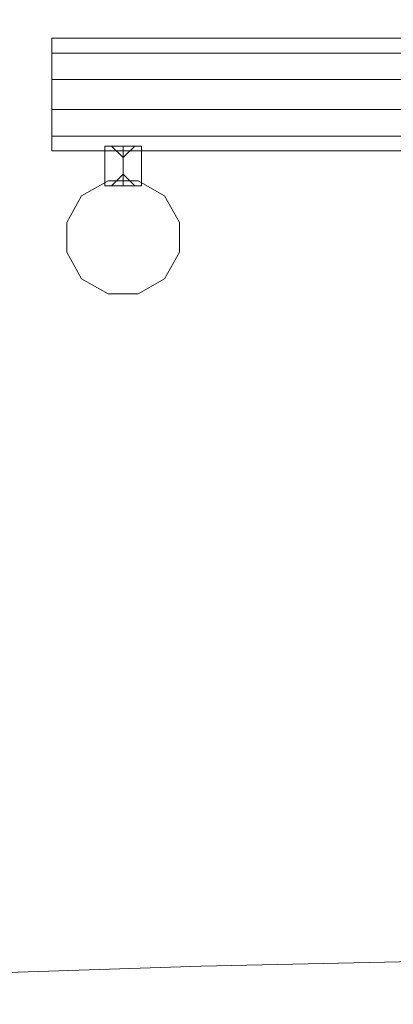
# Model space of a CAD drawing. Units: millimetres. Extents: x 36087 to 42309, y 9168 to 20211.
# Drawn here: x 38156 to 38523, y 15028 to 15995 of the extents above; entities that cross this region are included whole.
import ezdxf

# ---------------------------------------------------------------- set-up
doc = ezdxf.new("R2010")
doc.units = ezdxf.units.MM
for name, color, linetype, lineweight in [('beslag', 253, 'Continuous', 9), ('matr', 32, 'Continuous', 9), ('solsejl hdpe', 33, 'Continuous', 9)]:
    doc.layers.add(name, color=color, linetype=linetype, lineweight=lineweight)

msp = doc.modelspace()

# ---------------------------------------------------------------- linework, layer by layer
at = {"layer": 'beslag', "flags": 128}
for points in [[(38239.55, 15831.64), (38241.18, 15831.64), (38247.7, 15831.64), (38257.48, 15831.64), (38267.26, 15831.64), (38273.78, 15831.64), (38275.41, 15831.64), (38275.41, 15870.77), (38273.78, 15870.77), (38267.26, 15870.77), (38257.48, 15870.77), (38247.7, 15870.77), (38241.18, 15870.77)], [(38273.78, 15831.64), (38267.26, 15831.64), (38257.48, 15831.64), (38247.7, 15831.64), (38241.18, 15831.64), (38239.55, 15831.64), (38239.55, 15870.77), (38241.18, 15870.77), (38247.7, 15870.77), (38257.48, 15870.77), (38267.26, 15870.77), (38273.78, 15870.77), (38275.41, 15870.77)], [(38265.63, 15831.64), (38257.48, 15831.64), (38249.33, 15831.64), (38246.07, 15831.64), (38249.33, 15831.64), (38257.48, 15831.64), (38265.63, 15831.64), (38268.89, 15831.64), (38257.48, 15843.06), (38257.48, 15831.64), (38257.48, 15870.77), (38257.48, 15831.64), (38257.48, 15843.06), (38246.07, 15831.64)], [(38268.89, 15870.77), (38265.63, 15870.77), (38257.48, 15870.77), (38249.33, 15870.77), (38246.07, 15870.77), (38257.48, 15859.36)], [(38249.33, 15870.77), (38257.48, 15870.77), (38265.63, 15870.77), (38268.89, 15870.77), (38257.48, 15859.36)]]:
    msp.add_lwpolyline(points, dxfattribs=at)
for points in [[(38239.55, 15870.77), (38242.81, 15870.77), (38249.33, 15870.77), (38257.48, 15870.77), (38265.63, 15870.77), (38272.15, 15870.77), (38275.41, 15870.77), (38272.15, 15870.77), (38265.63, 15870.77), (38257.48, 15870.77), (38249.33, 15870.77), (38242.81, 15870.77), (38239.55, 15870.77)], [(38257.48, 15870.77), (38257.48, 15859.36)], [(38275.41, 15831.64), (38272.15, 15831.64), (38265.63, 15831.64), (38257.48, 15831.64), (38249.33, 15831.64), (38242.81, 15831.64), (38239.55, 15831.64), (38242.81, 15831.64), (38249.33, 15831.64), (38257.48, 15831.64), (38265.63, 15831.64), (38272.15, 15831.64), (38275.41, 15831.64)]]:
    msp.add_lwpolyline(points, close=True, dxfattribs=at)
at = {"layer": 'matr', "flags": 128}
for points in [[(40285.65, 15976.75), (40285.65, 15962.07), (38187.37, 15962.07), (38187.37, 15976.75)], [(40285.65, 15976.75), (40285.65, 15962.07), (40285.65, 15935.99), (38187.37, 15935.99), (38187.37, 15962.07), (38187.37, 15976.75)], [(40285.65, 15935.99), (40285.65, 15962.07), (38187.37, 15962.07), (38187.37, 15935.99), (38187.37, 15906.64), (40285.65, 15906.64)], [(38187.37, 15906.64), (38187.37, 15935.99), (40285.65, 15935.99), (40285.65, 15906.64), (40285.65, 15880.56), (38187.37, 15880.56)], [(40285.65, 15880.56), (38187.37, 15880.56), (38187.37, 15906.64), (40285.65, 15906.64), (40285.65, 15880.56)], [(40285.65, 15865.88), (38187.37, 15865.88), (38187.37, 15880.56), (38187.37, 15865.88)], [(38216.72, 15821.86), (38242.81, 15836.54)], [(38242.81, 15836.54), (38272.15, 15836.54)], [(38298.24, 15821.86), (38272.15, 15836.54), (38298.24, 15821.86)], [(38216.72, 15821.86), (38202.05, 15795.78), (38216.72, 15821.86)], [(38298.24, 15821.86), (38312.91, 15795.78), (38312.91, 15766.43), (38298.24, 15740.34), (38312.91, 15766.43), (38312.91, 15795.78)], [(38202.05, 15766.43), (38202.05, 15795.78)], [(38216.72, 15740.34), (38202.05, 15766.43)], [(38216.72, 15740.34), (38242.81, 15725.67), (38216.72, 15740.34)], [(38298.24, 15740.34), (38272.15, 15725.67)], [(38242.81, 15725.67), (38272.15, 15725.67), (38242.81, 15725.67)]]:
    msp.add_lwpolyline(points, close=True, dxfattribs=at)
at = {"layer": 'solsejl hdpe'}
msp.add_lwpolyline([(37434.15, 15027.88), (37678.7, 15406.12), (37916.73, 15789.26), (38149.88, 16174.02), (38378.13, 16562.05), (38599.85, 16953.33), (38816.69, 17347.88), (39028.64, 17745.69), (39234.06, 18145.12), (39439.49, 17745.69), (39651.44, 17347.88), (39868.27, 16953.33), (40090, 16562.05), (40318.25, 16174.02), (40551.39, 15789.26), (40789.43, 15406.12), (41032.35, 15027.88), (40584, 15050.7), (40134.02, 15065.38), (39684.04, 15075.16), (39234.06, 15078.42), (38784.09, 15075.16), (38334.11, 15065.38), (37884.13, 15050.7)], close=True, dxfattribs=at)
at = {"layer": 'solsejl hdpe', "flags": 128}
msp.add_lwpolyline([(37434.15, 15027.88), (37884.13, 15050.7), (38334.11, 15065.38), (38784.09, 15075.16), (39234.06, 15078.42), (39684.04, 15075.16), (40134.02, 15065.38), (40584, 15050.7), (41032.35, 15027.88), (40584, 15050.7), (40134.02, 15065.38), (39684.04, 15075.16), (39234.06, 15078.42), (38784.09, 15075.16), (38334.11, 15065.38), (37884.13, 15050.7)], close=True, dxfattribs=at)

doc.saveas('drawing.dxf')
